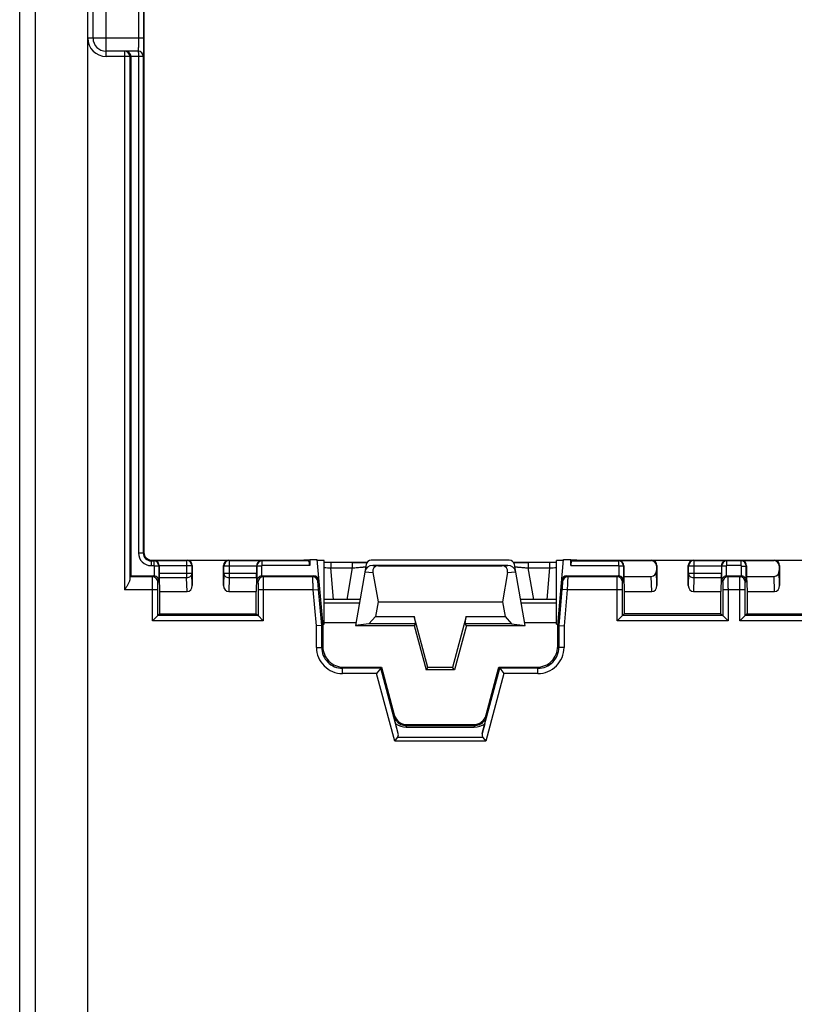
# Model space of a CAD drawing. Units: millimetres. Extents: x -145 to 130, y -109 to 163.
# Drawn here: x -84 to -54, y -40 to -2 of the extents above; entities that cross this region are included whole.
import ezdxf

# ---------------------------------------------------------------- set-up
doc = ezdxf.new("R2010")
doc.units = ezdxf.units.MM
doc.header["$LTSCALE"] = 16.335
doc.layers.get('0').update_dxf_attribs({"linetype": 'CONTINUOUS'})
for name, color, linetype in [('ASSI', 7, 'CONTINUOUS'), ('DRAFT', 7, 'CONTINUOUS'), ('RACCORDO', 7, 'CONTINUOUS'), ('SMUSSO', 7, 'CONTINUOUS')]:
    doc.layers.add(name, color=color, linetype=linetype)

msp = doc.modelspace()

# ---------------------------------------------------------------- linework, layer by layer
at = {"color": 253, "linetype": 'CONTINUOUS'}
for p, q in [((-70.388, -22.948), (-70.08, -22.968)), ((-70.083, -22.7), (-69.863, -22.714)), ((-65.137, -22.714), (-64.917, -22.7)), ((-64.92, -22.968), (-64.612, -22.948))]:
    msp.add_line(p, q, dxfattribs=at)
at = {"color": 7, "linetype": 'CONTINUOUS'}
for p, q in [((-64.917, -22.7), (-70.083, -22.7)), ((-70.08, -22.968), (-69.884, -24.1)), ((-69.863, -22.714), (-65.137, -22.714)), ((-64.92, -22.968), (-65.116, -24.1)), ((-69.884, -24.1), (-69.983, -24.663)), ((-69.884, -24.1), (-65.116, -24.1)), ((-65.116, -24.1), (-65.017, -24.663)), ((-69.983, -24.663), (-70.235, -24.935)), ((-69.983, -24.663), (-68.496, -24.663)), ((-67.975, -26.609), (-68.496, -24.663)), ((-68.496, -24.663), (-68.45, -24.935)), ((-66.504, -24.663), (-67.025, -26.609)), ((-66.55, -24.935), (-66.504, -24.663)), ((-66.504, -24.663), (-65.017, -24.663)), ((-65.017, -24.663), (-64.765, -24.935)), ((-68.45, -24.935), (-70.235, -24.935)), ((-64.765, -24.935), (-66.55, -24.935)), ((-68.044, -26.7), (-67.975, -26.609)), ((-66.956, -26.7), (-68.044, -26.7)), ((-67.025, -26.609), (-67.975, -26.609)), ((-66.956, -26.7), (-67.025, -26.609))]:
    msp.add_line(p, q, dxfattribs=at)
for centre, major_axis, ratio, start_param, end_param in [((-70.082, -23), (0.31, -0.02), 0.965533, 1.637899, 3.03561), ((-69.756, -23.021), (-0.285, 0.231), 0.706938, -0.7165, 0.681211), ((-65.244, -23.021), (0.285, 0.231), 0.706938, -0.681211, 0.7165), ((-64.918, -23), (0.31, 0.02), 0.965533, 0.105983, 1.503693)]:
    msp.add_ellipse(centre, major_axis=major_axis, ratio=ratio, start_param=start_param, end_param=end_param, dxfattribs=at)
at = {"layer": 'ASSI', "color": 7, "linetype": 'CONTINUOUS'}
for p, q in [((-71.95, -24.953), (-71.95, -22.517)), ((-63.05, -24.953), (-63.05, -22.517))]:
    msp.add_line(p, q, dxfattribs=at)
at = {"layer": 'DRAFT', "color": 7, "linetype": 'CONTINUOUS'}
for p, q in [((-72.956, -22.5), (-72.5, -22.47)), ((-72.5, -22.47), (-72.221, -22.47)), ((-62.779, -22.47), (-62.5, -22.47)), ((-62.5, -22.47), (-62.044, -22.5)), ((-60.467, -23.123), (-60.45, -23.7)), ((-55.767, -23.123), (-55.75, -23.7)), ((-78.25, -23.7), (-78.25, -24.55)), ((-74.55, -24.55), (-74.55, -23.7)), ((-60.45, -23.7), (-60.45, -24.55)), ((-56.75, -24.55), (-56.75, -23.7)), ((-55.75, -23.7), (-55.75, -24.55)), ((-78.25, -24.55), (-74.55, -24.55)), ((-71.95, -24.892), (-70.731, -24.892)), ((-64.269, -24.892), (-63.05, -24.892)), ((-56.75, -24.55), (-60.45, -24.55)), ((-55.75, -24.55), (-52.05, -24.55)), ((-70.235, -24.935), (-70.75, -25)), ((-70.75, -25), (-68.5, -25)), ((-68.45, -24.935), (-68.5, -25)), ((-68.5, -25), (-68.044, -26.7)), ((-66.5, -25), (-66.956, -26.7)), ((-66.5, -25), (-66.55, -24.935)), ((-66.5, -25), (-64.25, -25)), ((-64.765, -24.935), (-64.25, -25))]:
    msp.add_line(p, q, dxfattribs=at)
for centre, start_param, end_param in [((-72.45, -22.517), -0.000007, 1.087999), ((-62.55, -22.517), 2.053593, 3.1416), ((-72.45, -24.953), 5.815119, 6.28318), ((-62.55, -24.953), 3.141598, 3.609659)]:
    msp.add_ellipse(centre, major_axis=(0.5, 0), ratio=0.017455, start_param=start_param, end_param=end_param, dxfattribs=at)
at = {"layer": 'RACCORDO', "color": 253, "linetype": 'CONTINUOUS'}
for p, q in [((-83.609, -71), (-83.609, 71)), ((-83.004, -71), (-83.004, 71)), ((-80.3, -3.2), (-80.3, 3.2)), ((-79.061, 2.5), (-79.061, -2.5)), ((-78.861, 2.5), (-78.861, -2.5)), ((-78.861, -2.5), (-81, -2.5)), ((-79.592, -3), (-79.592, -23.637)), ((-78.877, -3.2), (-80.3, -3.2)), ((-79.392, -3.2), (-79.392, -23.239)), ((-79.057, -3.2), (-79.057, -22.227)), ((-78.877, -3.2), (-78.877, -22.227)), ((-78.877, -22.227), (-79.057, -22.227)), ((-78.877, -22.227), (-78.85, -22.2)), ((-78.577, -22.527), (-78.55, -22.5)), ((-78.577, -22.527), (-78.577, -22.707)), ((-78.577, -22.527), (-78.477, -22.527)), ((-78.477, -22.527), (-78.464, -22.514)), ((-78.477, -22.527), (-78.477, -22.707)), ((-78.464, -22.514), (-77.214, -22.514)), ((-77.214, -22.514), (-77.2, -22.5)), ((-77.214, -22.514), (-77.214, -23.18)), ((-75.6, -22.5), (-75.586, -22.514)), ((-75.586, -22.514), (-75.586, -23.18)), ((-75.586, -22.514), (-74.336, -22.514)), ((-74.336, -22.514), (-74.323, -22.527)), ((-74.323, -22.707), (-74.323, -22.527)), ((-72.547, -22.527), (-74.323, -22.527)), ((-71.691, -22.594), (-71.691, -22.794)), ((-70.869, -22.594), (-70.869, -22.794)), ((-64.131, -22.594), (-64.131, -22.794)), ((-63.309, -22.594), (-63.309, -22.794)), ((-62.453, -22.527), (-60.677, -22.527)), ((-60.677, -22.527), (-60.667, -22.517)), ((-60.677, -22.527), (-60.677, -22.707)), ((-59.417, -22.517), (-59.4, -22.5)), ((-57.8, -22.5), (-57.786, -22.514)), ((-57.786, -22.514), (-57.786, -23.18)), ((-57.786, -22.514), (-56.536, -22.514)), ((-56.536, -22.514), (-56.523, -22.527)), ((-56.523, -22.707), (-56.523, -22.527)), ((-55.977, -22.527), (-56.523, -22.527)), ((-55.977, -22.527), (-55.967, -22.517)), ((-55.977, -22.707), (-55.977, -22.527)), ((-54.717, -22.517), (-54.7, -22.5)), ((-78.577, -22.707), (-78.477, -22.707)), ((-78.457, -22.727), (-78.457, -23.101)), ((-78.277, -22.727), (-78.457, -22.727)), ((-78.277, -22.727), (-78.267, -22.717)), ((-78.277, -22.727), (-78.277, -23.297)), ((-77.014, -22.714), (-78.267, -22.714)), ((-77.014, -23.007), (-78.267, -23.007)), ((-77.014, -22.714), (-77, -22.7)), ((-77.014, -22.714), (-77.014, -23.007)), ((-77, -23.471), (-77.014, -23.007)), ((-75.8, -22.7), (-75.786, -22.714)), ((-75.786, -23.007), (-75.8, -23.471)), ((-75.786, -23.007), (-75.786, -22.714)), ((-75.786, -22.714), (-74.533, -22.714)), ((-74.533, -23.007), (-75.786, -23.007)), ((-74.533, -22.717), (-74.523, -22.727)), ((-74.523, -22.727), (-74.523, -23.297)), ((-74.343, -22.727), (-74.523, -22.727)), ((-74.343, -22.727), (-74.343, -23.101)), ((-72.5, -22.707), (-74.323, -22.707)), ((-71.586, -24), (-71.691, -22.794)), ((-71.691, -22.794), (-70.869, -22.794)), ((-70.869, -22.794), (-71.081, -24)), ((-63.919, -24), (-64.131, -22.794)), ((-64.131, -22.794), (-63.309, -22.794)), ((-63.309, -22.794), (-63.414, -24)), ((-62.5, -22.707), (-60.677, -22.707)), ((-60.657, -22.727), (-60.657, -23.101)), ((-60.477, -22.727), (-60.657, -22.727)), ((-60.477, -22.727), (-60.467, -22.717)), ((-60.477, -22.727), (-60.477, -23.297)), ((-59.217, -22.717), (-59.2, -22.7)), ((-59.2, -23.471), (-59.217, -22.894)), ((-58, -22.7), (-57.986, -22.714)), ((-57.986, -23.007), (-58, -23.471)), ((-57.986, -23.007), (-57.986, -22.714)), ((-57.986, -22.714), (-56.733, -22.714)), ((-56.733, -23.007), (-57.986, -23.007)), ((-56.733, -22.717), (-56.723, -22.727)), ((-56.723, -22.727), (-56.723, -23.297)), ((-56.543, -22.727), (-56.723, -22.727)), ((-56.543, -22.727), (-56.543, -23.101)), ((-55.977, -22.707), (-56.523, -22.707)), ((-55.957, -23.101), (-55.957, -22.727)), ((-55.957, -22.727), (-55.777, -22.727)), ((-55.777, -22.727), (-55.767, -22.717)), ((-55.777, -23.297), (-55.777, -22.727)), ((-54.517, -22.717), (-54.5, -22.7)), ((-54.5, -23.471), (-54.517, -22.894)), ((-78.516, -23.137), (-79.387, -23.137)), ((-78.516, -23.137), (-78.48, -23.1)), ((-78.277, -23.297), (-78.316, -23.337)), ((-77.214, -23.18), (-78.266, -23.18)), ((-77.198, -23.7), (-77.214, -23.18)), ((-75.586, -23.18), (-75.602, -23.7)), ((-74.534, -23.18), (-75.586, -23.18)), ((-74.484, -23.337), (-74.523, -23.297)), ((-74.32, -23.1), (-74.284, -23.137)), ((-72.383, -23.137), (-74.284, -23.137)), ((-72.383, -23.137), (-72.349, -23.1)), ((-72.184, -23.319), (-72.15, -23.283)), ((-62.85, -23.283), (-62.816, -23.319)), ((-62.651, -23.1), (-62.617, -23.137)), ((-60.716, -23.137), (-62.617, -23.137)), ((-60.716, -23.137), (-60.68, -23.1)), ((-60.477, -23.297), (-60.516, -23.337)), ((-59.398, -23.7), (-59.416, -23.123)), ((-57.786, -23.18), (-57.802, -23.7)), ((-56.734, -23.18), (-57.786, -23.18)), ((-56.684, -23.337), (-56.723, -23.297)), ((-56.52, -23.1), (-56.484, -23.137)), ((-56.016, -23.137), (-56.484, -23.137)), ((-56.016, -23.137), (-55.98, -23.1)), ((-55.777, -23.297), (-55.816, -23.337)), ((-54.698, -23.7), (-54.716, -23.123)), ((-78.322, -23.637), (-79.592, -23.637)), ((-78.522, -24.822), (-78.522, -23.637)), ((-78.322, -24.622), (-78.322, -23.637)), ((-74.478, -23.637), (-74.478, -24.622)), ((-72.362, -23.637), (-74.478, -23.637)), ((-74.278, -23.637), (-74.278, -24.822)), ((-72.362, -23.637), (-72.163, -23.619)), ((-72.242, -25.011), (-72.362, -23.637)), ((-72.042, -25.002), (-72.163, -23.619)), ((-62.837, -23.619), (-62.958, -25.002)), ((-62.638, -23.637), (-62.837, -23.619)), ((-62.638, -23.637), (-62.758, -25.011)), ((-60.522, -23.637), (-62.638, -23.637)), ((-60.722, -24.822), (-60.722, -23.637)), ((-60.522, -24.622), (-60.522, -23.637)), ((-56.678, -23.637), (-56.678, -24.622)), ((-55.822, -23.637), (-56.678, -23.637)), ((-56.478, -23.637), (-56.478, -24.822)), ((-56.022, -24.822), (-56.022, -23.637)), ((-55.822, -24.622), (-55.822, -23.637)), ((-70.6, -24.15), (-71.95, -24.15)), ((-63.05, -24.15), (-64.4, -24.15)), ((-74.278, -24.822), (-78.522, -24.822)), ((-74.478, -24.622), (-78.322, -24.622)), ((-56.478, -24.822), (-60.722, -24.822)), ((-56.678, -24.622), (-60.522, -24.622)), ((-51.778, -24.822), (-56.022, -24.822)), ((-51.978, -24.622), (-55.822, -24.622)), ((-72.242, -25.842), (-72.242, -25.011)), ((-72.042, -25.842), (-72.042, -25.002)), ((-62.958, -25.002), (-62.958, -25.842)), ((-62.758, -25.011), (-62.758, -25.842)), ((-72.242, -25.842), (-72.042, -25.842)), ((-72.042, -25.842), (-72, -25.8)), ((-62.958, -25.842), (-63, -25.8)), ((-62.758, -25.842), (-62.958, -25.842)), ((-71.242, -26.642), (-71.2, -26.6)), ((-71.242, -26.842), (-71.242, -26.642)), ((-69.782, -26.642), (-71.242, -26.642)), ((-63.758, -26.642), (-65.218, -26.642)), ((-63.758, -26.642), (-63.8, -26.6)), ((-63.758, -26.842), (-63.758, -26.642)), ((-69.936, -26.842), (-71.242, -26.842)), ((-69.243, -29.427), (-69.936, -26.842)), ((-65.064, -26.842), (-65.757, -29.427)), ((-63.758, -26.842), (-65.064, -26.842)), ((-69.28, -28.456), (-69.26, -28.429)), ((-65.72, -28.456), (-65.74, -28.429)), ((-68.804, -28.835), (-68.777, -28.8)), ((-68.804, -28.835), (-68.804, -28.895)), ((-68.804, -28.835), (-66.196, -28.835)), ((-68.804, -28.895), (-66.196, -28.895)), ((-66.196, -28.835), (-66.223, -28.8)), ((-66.196, -28.835), (-66.196, -28.895)), ((-65.865, -29.287), (-69.135, -29.287)), ((-65.757, -29.427), (-69.243, -29.427))]:
    msp.add_line(p, q, dxfattribs=at)
at = {"layer": 'RACCORDO', "color": 7, "linetype": 'CONTINUOUS'}
for p, q in [((-81, -68.219), (-81, 68.219)), ((-78.85, 22.2), (-78.85, -22.2)), ((-80.8, -2.5), (-80.8, 2.5)), ((-79.076, -3), (-80.3, -3)), ((-79.35, -3.2), (-79.35, -23.1)), ((-78.55, -22.5), (-72.956, -22.5)), ((-72.956, -22.5), (-72.547, -22.527)), ((-72.5, -22.47), (-72.5, -22.707)), ((-72.221, -22.47), (-72, -25)), ((-71.878, -22.594), (-71.95, -22.593)), ((-71.707, -22.594), (-71.878, -22.594)), ((-70.707, -22.594), (-71.707, -22.594)), ((-70.839, -22.594), (-70.828, -22.594)), ((-70.55, -22.593), (-70.707, -22.594)), ((-70.44, -22.592), (-70.55, -22.593)), ((-70.358, -22.591), (-70.44, -22.592)), ((-70.308, -22.59), (-70.358, -22.591)), ((-64.859, -22.501), (-70.141, -22.501)), ((-64.664, -22.59), (-64.692, -22.59)), ((-64.595, -22.591), (-64.664, -22.59)), ((-64.491, -22.593), (-64.595, -22.591)), ((-64.354, -22.594), (-64.491, -22.593)), ((-64.181, -22.594), (-64.354, -22.594)), ((-63.228, -22.594), (-64.181, -22.594)), ((-63.05, -22.593), (-63.228, -22.594)), ((-63, -25), (-62.779, -22.47)), ((-62.5, -22.707), (-62.5, -22.47)), ((-62.453, -22.527), (-62.044, -22.5)), ((-62.044, -22.5), (-50.456, -22.5)), ((-60.667, -22.517), (-59.417, -22.517)), ((-55.967, -22.517), (-54.717, -22.517)), ((-78.267, -22.717), (-78.267, -23.007)), ((-77, -22.7), (-77, -23.471)), ((-75.8, -23.471), (-75.8, -22.7)), ((-74.533, -22.717), (-74.533, -23.007)), ((-70.338, -22.666), (-70.75, -25)), ((-64.25, -25), (-64.662, -22.666)), ((-60.467, -22.717), (-60.467, -23.123)), ((-59.217, -22.717), (-59.217, -22.894)), ((-59.2, -22.7), (-59.2, -23.471)), ((-58, -23.471), (-58, -22.7)), ((-56.733, -22.717), (-56.733, -23.007)), ((-55.767, -22.717), (-55.767, -23.123)), ((-54.517, -22.717), (-54.517, -22.894)), ((-54.5, -22.7), (-54.5, -23.471)), ((-79.35, -23.1), (-79.387, -23.137)), ((-79.35, -23.1), (-78.48, -23.1)), ((-78.266, -23.18), (-78.25, -23.7)), ((-74.534, -23.18), (-74.55, -23.7)), ((-74.32, -23.1), (-72.349, -23.1)), ((-62.651, -23.1), (-60.68, -23.1)), ((-60.467, -23.123), (-59.416, -23.123)), ((-56.734, -23.18), (-56.75, -23.7)), ((-56.52, -23.1), (-55.98, -23.1)), ((-55.767, -23.123), (-54.716, -23.123)), ((-78.25, -23.7), (-77.198, -23.7)), ((-75.602, -23.7), (-74.55, -23.7)), ((-60.45, -23.7), (-59.398, -23.7)), ((-57.802, -23.7), (-56.75, -23.7)), ((-55.75, -23.7), (-54.698, -23.7)), ((-70.574, -24), (-71.95, -24)), ((-63.05, -24), (-64.426, -24)), ((-78.322, -24.622), (-78.522, -24.822)), ((-78.25, -24.55), (-78.322, -24.622)), ((-74.55, -24.55), (-74.478, -24.622)), ((-74.478, -24.622), (-74.278, -24.822)), ((-60.522, -24.622), (-60.722, -24.822)), ((-60.45, -24.55), (-60.522, -24.622)), ((-56.75, -24.55), (-56.678, -24.622)), ((-56.678, -24.622), (-56.478, -24.822)), ((-55.822, -24.622), (-56.022, -24.822)), ((-55.75, -24.55), (-55.822, -24.622)), ((-72.042, -25.002), (-72.242, -25.011)), ((-72, -25), (-72.042, -25.002)), ((-72, -25), (-72, -25.8)), ((-63, -25.8), (-63, -25)), ((-63, -25), (-62.958, -25.002)), ((-62.958, -25.002), (-62.758, -25.011)), ((-71.2, -26.6), (-69.75, -26.6)), ((-69.782, -26.642), (-69.936, -26.842)), ((-69.75, -26.6), (-69.782, -26.642)), ((-69.75, -26.6), (-69.26, -28.429)), ((-65.74, -28.429), (-65.25, -26.6)), ((-65.25, -26.6), (-65.218, -26.642)), ((-65.25, -26.6), (-63.8, -26.6)), ((-65.218, -26.642), (-65.064, -26.842)), ((-69.111, -29.145), (-69.207, -28.764)), ((-68.777, -28.8), (-66.223, -28.8)), ((-65.793, -28.764), (-65.889, -29.145)), ((-69.243, -29.427), (-69.135, -29.287)), ((-65.865, -29.287), (-65.757, -29.427))]:
    msp.add_line(p, q, dxfattribs=at)
at = {"layer": 'RACCORDO', "color": 253, "linetype": 'CONTINUOUS'}
for centre, radius, start, end in [((-80.3, -2.5), 0.7, 180, 270), ((-78.577, -22.227), 0.48, 179.9965, 270.0035), ((-78.577, -22.227), 0.3, 179.9811, 270.0193), ((-78.477, -22.727), 0.2, 0.0189, 89.9811), ((-77.214, -22.714), 0.2, 0.021, 89.979), ((-75.586, -22.714), 0.2, 90.021, 179.979), ((-74.323, -22.727), 0.2, 90.0189, 179.9811), ((-60.677, -22.727), 0.2, 0.0189, 89.9811), ((-57.786, -22.714), 0.2, 90.021, 179.979), ((-56.523, -22.727), 0.2, 90.0189, 179.9811), ((-55.977, -22.727), 0.2, 0.0189, 89.9811), ((-78.477, -22.727), 0.02, 359.9973, 90.0027), ((-74.323, -22.727), 0.02, 89.9968, 180.0032), ((-71.095, -5.221), 17.583, 267.2116, 268.0563), ((-63.961, -3.861), 18.944, 271.9741, 272.7581), ((-60.677, -22.727), 0.02, 359.9973, 90.0027), ((-56.523, -22.727), 0.02, 89.9968, 180.0032), ((-55.977, -22.727), 0.02, 359.9977, 90.0023), ((-78.517, -23.337), 0.2, 0.021, 89.979), ((-74.283, -23.337), 0.2, 90.021, 179.979), ((-72.383, -23.337), 0.2, 5.0188, 89.9812), ((-62.617, -23.337), 0.2, 90.0188, 174.9812), ((-60.717, -23.337), 0.2, 0.021, 89.979), ((-56.483, -23.337), 0.2, 90.021, 179.979), ((-56.017, -23.337), 0.2, 0.021, 89.979), ((-71.242, -25.842), 1, 179.9968, 270.0032), ((-71.242, -25.842), 0.8, 179.9924, 270.0088), ((-63.758, -25.842), 1, 269.9968, 0.0032), ((-63.758, -25.842), 0.8, 269.993, 0.0082), ((-68.804, -28.211), 0.684, 233.9419, 270.0222), ((-66.196, -28.211), 0.684, 269.9797, 306.0562)]:
    msp.add_arc(centre, radius, start, end, dxfattribs=at)
at = {"layer": 'RACCORDO', "color": 7, "linetype": 'CONTINUOUS'}
for centre, radius, start, end in [((-80.3, -2.5), 0.5, 180, 270), ((-79.592, -3.199), 0.199, 359.9955, 89.9929), ((-79.547, -3.194), 0.194, 75.7308, 89.9698), ((-79.076, -3.2), 0.2, 359.9428, 89.9427), ((-79.073, -3.199), 0.199, 87.5699, 89.9981), ((-79.073, -3.2), 0.2, 359.9954, 87.5839), ((-79.553, -3.2), 0.203, 0.0226, 27.5225), ((-78.55, -22.2), 0.3, 179.9972, 270.0028), ((-71.2, -25.8), 0.8, 179.9969, 270.0031), ((-63.8, -25.8), 0.8, 269.9968, 0.0032), ((-68.777, -28.3), 0.5, 194.9987, 270.0013), ((-66.223, -28.3), 0.5, 269.9987, 345.0013), ((-79.384, -25.381), 14.006, 346.0219, 347.3181)]:
    msp.add_arc(centre, radius, start, end, dxfattribs=at)
for centre, major_axis, ratio, start_param, end_param in [((-77.2, -22.7), (0.141, 0.141), 0.999695, -0.785246, 0.785246), ((-75.6, -22.7), (0.141, -0.141), 0.999695, 2.356347, 3.926839), ((-72.548, -22.707), (0, 0.18), 0.267949, -1.570796, -0.017453), ((-70.141, -22.701), (0.2, -0.009), 0.999689, 1.614101, 3.010392), ((-64.859, -22.701), (0.2, 0.009), 0.999689, 0.131201, 1.527491), ((-62.452, -22.707), (0, 0.18), 0.267949, 0.017453, 1.570796), ((-60.667, -22.717), (0.141, 0.141), 0.999695, -0.785246, 0.785246), ((-59.417, -22.717), (0.141, 0.141), 0.999695, -0.785246, 0.785246), ((-59.4, -22.7), (0.141, 0.141), 0.999695, -0.785246, 0.785246), ((-57.8, -22.7), (0.141, -0.141), 0.999695, 2.356347, 3.926839), ((-55.967, -22.717), (0.141, 0.141), 0.999695, -0.785246, 0.785246), ((-54.717, -22.717), (0.141, 0.141), 0.999695, -0.785246, 0.785246), ((-54.7, -22.7), (0.141, 0.141), 0.999695, -0.785246, 0.785246), ((-78.264, -23.007), (0, 0.2), 0.017455, 1.570796, 2.617994), ((-74.536, -23.007), (0, 0.2), 0.017455, -2.617994, -1.570796), ((-59.417, -22.892), (-0.007, 0.231), 0.865926, 3.115419, 4.677489), ((-56.736, -23.007), (0, 0.2), 0.017455, -2.617994, -1.570796), ((-54.717, -22.892), (-0.007, 0.231), 0.865926, 3.115419, 4.677489), ((-79.387, -23.637), (0, 0.5), 0.017455, 0.017453, 0.652256), ((-78.48, -23.3), (0.141, 0.141), 0.999695, 0.669584, 0.785246), ((-74.32, -23.3), (-0.141, 0.141), 0.999695, -0.785246, -0.669584), ((-72.35, -23.3), (0.135, 0.147), 0.99972, -0.741625, 0.741625), ((-62.65, -23.3), (-0.135, 0.147), 0.99972, -0.741625, 0.741625), ((-60.68, -23.3), (0.141, 0.141), 0.999695, 0.669584, 0.785246), ((-56.52, -23.3), (-0.141, 0.141), 0.999695, -0.785246, -0.669584), ((-55.98, -23.3), (0.141, 0.141), 0.999695, 0.669584, 0.785246), ((-77.2, -23.469), (-0.007, 0.231), 0.865926, -3.167766, -1.605696), ((-75.6, -23.469), (0.007, 0.231), 0.865926, -4.677489, -3.115419), ((-59.4, -23.469), (-0.007, 0.231), 0.865926, -3.167766, -1.605696), ((-57.8, -23.469), (0.007, 0.231), 0.865926, -4.677489, -3.115419), ((-54.7, -23.469), (-0.007, 0.231), 0.865926, -3.167766, -1.605696), ((-69.319, -29.142), (-0.181, 0.149), 0.766876, -3.11665, -2.339978), ((-65.681, -29.142), (0.181, 0.149), 0.766876, -3.943207, -3.166536)]:
    msp.add_ellipse(centre, major_axis=major_axis, ratio=ratio, start_param=start_param, end_param=end_param, dxfattribs=at)
at = {"layer": 'RACCORDO', "color": 253, "linetype": 'CONTINUOUS'}
for points, knots in [([(-79.061, -2.5), (-79.061, -2.533), (-79.061, -2.596), (-79.061, -2.689), (-79.062, -2.774), (-79.064, -2.839), (-79.065, -2.885), (-79.066, -2.914), (-79.067, -2.94), (-79.068, -2.96), (-79.069, -2.977), (-79.07, -2.989), (-79.071, -2.996), (-79.072, -2.999), (-79.072, -3), (-79.073, -3)], [0, 0, 0, 0, 0.194873, 0.382249, 0.554946, 0.706313, 0.77215, 0.830556, 0.880977, 0.922929, 0.956016, 0.979937, 0.994505, 0.998303, 1, 1, 1, 1]), ([(-79.076, -3), (-79.074, -3), (-79.071, -3.006), (-79.068, -3.017), (-79.065, -3.036), (-79.062, -3.06), (-79.06, -3.09), (-79.057, -3.137), (-79.057, -3.174), (-79.057, -3.2)], [0, 0, 0, 0, 0.026669, 0.085493, 0.177903, 0.30121, 0.451048, 0.621873, 1, 1, 1, 1]), ([(-77.014, -23.007), (-77.014, -23.03), (-77.026, -23.076), (-77.071, -23.134), (-77.137, -23.171), (-77.188, -23.18), (-77.214, -23.18)], [0, 0, 0, 0, 0.233086, 0.476829, 0.73408, 1, 1, 1, 1]), ([(-75.586, -23.18), (-75.612, -23.18), (-75.663, -23.171), (-75.729, -23.134), (-75.774, -23.076), (-75.786, -23.03), (-75.786, -23.007)], [0, 0, 0, 0, 0.26592, 0.523171, 0.766914, 1, 1, 1, 1]), ([(-70.869, -22.794), (-70.836, -22.792), (-70.771, -22.788), (-70.677, -22.78), (-70.589, -22.774), (-70.522, -22.768), (-70.474, -22.763), (-70.444, -22.76), (-70.417, -22.758), (-70.395, -22.755), (-70.378, -22.753), (-70.366, -22.751), (-70.359, -22.75), (-70.356, -22.749), (-70.354, -22.748), (-70.353, -22.748), (-70.353, -22.747)], [0, 0, 0, 0, 0.191433, 0.376093, 0.547364, 0.698835, 0.765258, 0.824533, 0.876024, 0.919153, 0.953426, 0.978444, 0.98739, 0.993931, 0.998086, 1, 1, 1, 1]), ([(-64.647, -22.747), (-64.647, -22.748), (-64.646, -22.748), (-64.644, -22.749), (-64.641, -22.75), (-64.634, -22.751), (-64.622, -22.753), (-64.605, -22.755), (-64.583, -22.758), (-64.556, -22.76), (-64.526, -22.763), (-64.478, -22.768), (-64.411, -22.774), (-64.323, -22.78), (-64.229, -22.788), (-64.164, -22.792), (-64.131, -22.794)], [0, 0, 0, 0, 0.001914, 0.006069, 0.01261, 0.021556, 0.046574, 0.080847, 0.123976, 0.175467, 0.234742, 0.301165, 0.452636, 0.623907, 0.808567, 1, 1, 1, 1]), ([(-57.786, -23.18), (-57.812, -23.18), (-57.863, -23.171), (-57.929, -23.134), (-57.974, -23.076), (-57.986, -23.03), (-57.986, -23.007)], [0, 0, 0, 0, 0.26592, 0.523171, 0.766914, 1, 1, 1, 1]), ([(-78.522, -23.637), (-78.522, -23.605), (-78.522, -23.541), (-78.521, -23.45), (-78.521, -23.365), (-78.52, -23.291), (-78.52, -23.236), (-78.519, -23.2), (-78.519, -23.179), (-78.518, -23.162), (-78.518, -23.149), (-78.517, -23.142), (-78.517, -23.138), (-78.516, -23.137)], [0, 0, 0, 0, 0.192953, 0.378652, 0.55012, 0.700912, 0.825366, 0.876208, 0.918807, 0.952749, 0.977734, 0.99352, 1, 1, 1, 1]), ([(-78.322, -23.637), (-78.322, -23.617), (-78.322, -23.58), (-78.321, -23.525), (-78.321, -23.474), (-78.32, -23.429), (-78.32, -23.396), (-78.319, -23.375), (-78.319, -23.362), (-78.318, -23.352), (-78.318, -23.344), (-78.317, -23.34), (-78.317, -23.337), (-78.316, -23.337)], [0, 0, 0, 0, 0.192896, 0.378542, 0.549963, 0.700715, 0.825144, 0.875979, 0.918579, 0.952534, 0.977547, 0.993385, 1, 1, 1, 1]), ([(-74.484, -23.337), (-74.483, -23.337), (-74.483, -23.34), (-74.482, -23.344), (-74.482, -23.352), (-74.481, -23.362), (-74.481, -23.375), (-74.48, -23.396), (-74.48, -23.429), (-74.479, -23.474), (-74.479, -23.525), (-74.478, -23.58), (-74.478, -23.617), (-74.478, -23.637)], [0, 0, 0, 0, 0.006615, 0.022453, 0.047466, 0.081421, 0.124021, 0.174856, 0.299285, 0.450037, 0.621458, 0.807104, 1, 1, 1, 1]), ([(-74.284, -23.137), (-74.283, -23.138), (-74.283, -23.142), (-74.282, -23.149), (-74.282, -23.162), (-74.281, -23.179), (-74.281, -23.2), (-74.28, -23.236), (-74.28, -23.291), (-74.279, -23.365), (-74.279, -23.45), (-74.278, -23.541), (-74.278, -23.605), (-74.278, -23.637)], [0, 0, 0, 0, 0.00648, 0.022266, 0.047251, 0.081193, 0.123792, 0.174634, 0.299088, 0.44988, 0.621348, 0.807047, 1, 1, 1, 1]), ([(-72.362, -23.637), (-72.364, -23.605), (-72.367, -23.542), (-72.372, -23.45), (-72.376, -23.365), (-72.379, -23.291), (-72.381, -23.236), (-72.382, -23.2), (-72.383, -23.179), (-72.383, -23.162), (-72.384, -23.149), (-72.383, -23.142), (-72.384, -23.138), (-72.383, -23.137)], [0, 0, 0, 0, 0.192893, 0.378563, 0.550044, 0.700886, 0.8254, 0.876268, 0.918883, 0.95283, 0.977804, 0.993563, 1, 1, 1, 1]), ([(-72.163, -23.619), (-72.165, -23.6), (-72.168, -23.562), (-72.172, -23.507), (-72.176, -23.457), (-72.18, -23.412), (-72.182, -23.379), (-72.183, -23.357), (-72.184, -23.345), (-72.184, -23.334), (-72.185, -23.327), (-72.184, -23.322), (-72.184, -23.32), (-72.184, -23.319)], [0, 0, 0, 0, 0.192738, 0.378305, 0.549762, 0.700649, 0.825244, 0.876149, 0.918793, 0.952758, 0.97774, 0.993503, 1, 1, 1, 1]), ([(-62.816, -23.319), (-62.816, -23.32), (-62.816, -23.322), (-62.815, -23.327), (-62.816, -23.334), (-62.816, -23.345), (-62.817, -23.357), (-62.818, -23.379), (-62.82, -23.412), (-62.824, -23.457), (-62.828, -23.507), (-62.832, -23.562), (-62.835, -23.6), (-62.837, -23.619)], [0, 0, 0, 0, 0.006497, 0.02226, 0.047242, 0.081207, 0.123851, 0.174756, 0.299351, 0.450238, 0.621695, 0.807262, 1, 1, 1, 1]), ([(-62.617, -23.137), (-62.616, -23.138), (-62.617, -23.142), (-62.616, -23.149), (-62.617, -23.162), (-62.617, -23.179), (-62.618, -23.2), (-62.619, -23.236), (-62.621, -23.291), (-62.624, -23.365), (-62.628, -23.45), (-62.633, -23.542), (-62.636, -23.605), (-62.638, -23.637)], [0, 0, 0, 0, 0.006437, 0.022196, 0.04717, 0.081117, 0.123732, 0.1746, 0.299114, 0.449956, 0.621437, 0.807107, 1, 1, 1, 1]), ([(-60.722, -23.637), (-60.722, -23.605), (-60.722, -23.541), (-60.721, -23.45), (-60.721, -23.365), (-60.72, -23.291), (-60.72, -23.236), (-60.719, -23.2), (-60.719, -23.179), (-60.718, -23.162), (-60.718, -23.149), (-60.717, -23.142), (-60.717, -23.138), (-60.716, -23.137)], [0, 0, 0, 0, 0.192953, 0.378652, 0.55012, 0.700912, 0.825366, 0.876208, 0.918807, 0.952749, 0.977734, 0.99352, 1, 1, 1, 1]), ([(-60.522, -23.637), (-60.522, -23.617), (-60.522, -23.58), (-60.521, -23.525), (-60.521, -23.474), (-60.52, -23.429), (-60.52, -23.396), (-60.519, -23.375), (-60.519, -23.362), (-60.518, -23.352), (-60.518, -23.344), (-60.517, -23.34), (-60.517, -23.337), (-60.516, -23.337)], [0, 0, 0, 0, 0.192896, 0.378542, 0.549963, 0.700715, 0.825144, 0.875979, 0.918579, 0.952534, 0.977547, 0.993385, 1, 1, 1, 1]), ([(-56.684, -23.337), (-56.683, -23.337), (-56.683, -23.34), (-56.682, -23.344), (-56.682, -23.352), (-56.681, -23.362), (-56.681, -23.375), (-56.68, -23.396), (-56.68, -23.429), (-56.679, -23.474), (-56.679, -23.525), (-56.678, -23.58), (-56.678, -23.617), (-56.678, -23.637)], [0, 0, 0, 0, 0.006615, 0.022453, 0.047466, 0.081421, 0.124021, 0.174856, 0.299285, 0.450037, 0.621458, 0.807104, 1, 1, 1, 1]), ([(-56.484, -23.137), (-56.483, -23.138), (-56.483, -23.142), (-56.482, -23.149), (-56.482, -23.162), (-56.481, -23.179), (-56.481, -23.2), (-56.48, -23.236), (-56.48, -23.291), (-56.479, -23.365), (-56.479, -23.45), (-56.478, -23.541), (-56.478, -23.605), (-56.478, -23.637)], [0, 0, 0, 0, 0.00648, 0.022266, 0.047251, 0.081193, 0.123792, 0.174634, 0.299088, 0.44988, 0.621348, 0.807047, 1, 1, 1, 1]), ([(-56.022, -23.637), (-56.022, -23.605), (-56.022, -23.541), (-56.021, -23.45), (-56.021, -23.365), (-56.02, -23.291), (-56.02, -23.236), (-56.019, -23.2), (-56.019, -23.179), (-56.018, -23.162), (-56.018, -23.149), (-56.017, -23.142), (-56.017, -23.138), (-56.016, -23.137)], [0, 0, 0, 0, 0.192953, 0.378652, 0.55012, 0.700912, 0.825366, 0.876208, 0.918807, 0.952749, 0.977734, 0.99352, 1, 1, 1, 1]), ([(-55.822, -23.637), (-55.822, -23.617), (-55.822, -23.58), (-55.821, -23.525), (-55.821, -23.474), (-55.82, -23.429), (-55.82, -23.396), (-55.819, -23.375), (-55.819, -23.362), (-55.818, -23.352), (-55.818, -23.344), (-55.817, -23.34), (-55.817, -23.337), (-55.816, -23.337)], [0, 0, 0, 0, 0.192896, 0.378542, 0.549963, 0.700715, 0.825144, 0.875979, 0.918579, 0.952534, 0.977547, 0.993385, 1, 1, 1, 1]), ([(-69.28, -28.456), (-69.269, -28.499), (-69.236, -28.587), (-69.144, -28.708), (-69.028, -28.788), (-68.908, -28.828), (-68.839, -28.835), (-68.804, -28.835)], [0, 0, 0, 0, 0.203246, 0.425827, 0.685889, 0.837227, 1, 1, 1, 1]), ([(-66.196, -28.835), (-66.161, -28.835), (-66.092, -28.828), (-65.972, -28.788), (-65.856, -28.708), (-65.764, -28.587), (-65.731, -28.499), (-65.72, -28.456)], [0, 0, 0, 0, 0.162754, 0.314116, 0.574189, 0.796755, 1, 1, 1, 1])]:
    msp.add_open_spline(points, degree=3, knots=knots, dxfattribs=at)
at = {"layer": 'RACCORDO', "color": 7, "linetype": 'CONTINUOUS'}
for points, knots in [([(-78.861, -2.5), (-78.861, -2.546), (-78.861, -2.635), (-78.861, -2.764), (-78.862, -2.884), (-78.864, -2.975), (-78.865, -3.039), (-78.866, -3.08), (-78.867, -3.115), (-78.868, -3.145), (-78.869, -3.168), (-78.87, -3.183), (-78.871, -3.192), (-78.871, -3.196), (-78.872, -3.198), (-78.872, -3.2), (-78.873, -3.2)], [0, 0, 0, 0, 0.194972, 0.382446, 0.555233, 0.706678, 0.772547, 0.830977, 0.881412, 0.923367, 0.95644, 0.980325, 0.988751, 0.994813, 0.998522, 1, 1, 1, 1]), ([(-79.373, -3.106), (-79.386, -3.08), (-79.423, -3.037), (-79.474, -3.012), (-79.499, -3.006)], [0, 0, 0, 0, 0.53052, 1, 1, 1, 1]), ([(-78.267, -22.714), (-78.267, -22.698), (-78.272, -22.668), (-78.292, -22.614), (-78.332, -22.561), (-78.396, -22.523), (-78.442, -22.514), (-78.464, -22.514)], [0, 0, 0, 0, 0.151105, 0.295347, 0.554331, 0.784345, 1, 1, 1, 1]), ([(-74.336, -22.514), (-74.358, -22.514), (-74.404, -22.523), (-74.468, -22.561), (-74.508, -22.614), (-74.528, -22.668), (-74.533, -22.698), (-74.533, -22.714)], [0, 0, 0, 0, 0.215655, 0.445669, 0.704653, 0.848895, 1, 1, 1, 1]), ([(-70.828, -22.594), (-70.731, -22.594), (-70.558, -22.593), (-70.385, -22.591), (-70.307, -22.59)], [0, 0, 0, 0, 0.555137, 1, 1, 1, 1]), ([(-64.693, -22.59), (-64.614, -22.591), (-64.437, -22.593), (-64.259, -22.594), (-64.161, -22.594)], [0, 0, 0, 0, 0.44489, 1, 1, 1, 1]), ([(-56.536, -22.514), (-56.558, -22.514), (-56.604, -22.523), (-56.668, -22.561), (-56.708, -22.614), (-56.728, -22.668), (-56.733, -22.698), (-56.733, -22.714)], [0, 0, 0, 0, 0.215655, 0.445669, 0.704653, 0.848895, 1, 1, 1, 1]), ([(-79.392, -23.239), (-79.392, -23.253), (-79.398, -23.283), (-79.421, -23.346), (-79.464, -23.429), (-79.525, -23.532), (-79.569, -23.601), (-79.592, -23.637)], [0, 0, 0, 0, 0.093286, 0.201044, 0.447754, 0.718776, 1, 1, 1, 1]), ([(-78.277, -23.297), (-78.277, -23.276), (-78.285, -23.232), (-78.319, -23.172), (-78.377, -23.122), (-78.429, -23.105), (-78.457, -23.101)], [0, 0, 0, 0, 0.218655, 0.45061, 0.709262, 1, 1, 1, 1]), ([(-74.343, -23.101), (-74.371, -23.105), (-74.423, -23.122), (-74.481, -23.172), (-74.515, -23.232), (-74.523, -23.276), (-74.523, -23.297)], [0, 0, 0, 0, 0.290737, 0.54939, 0.781345, 1, 1, 1, 1]), ([(-60.477, -23.297), (-60.477, -23.276), (-60.485, -23.232), (-60.519, -23.172), (-60.577, -23.122), (-60.629, -23.105), (-60.657, -23.101)], [0, 0, 0, 0, 0.218655, 0.45061, 0.709262, 1, 1, 1, 1]), ([(-56.543, -23.101), (-56.571, -23.105), (-56.623, -23.122), (-56.681, -23.172), (-56.715, -23.232), (-56.723, -23.276), (-56.723, -23.297)], [0, 0, 0, 0, 0.290737, 0.54939, 0.781345, 1, 1, 1, 1]), ([(-55.777, -23.297), (-55.777, -23.276), (-55.785, -23.232), (-55.819, -23.172), (-55.877, -23.122), (-55.929, -23.105), (-55.957, -23.101)], [0, 0, 0, 0, 0.218655, 0.45061, 0.709263, 1, 1, 1, 1]), ([(-69.207, -28.764), (-69.215, -28.732), (-69.24, -28.629), (-69.264, -28.526), (-69.28, -28.456)], [0, 0, 0, 0, 0.316274, 1, 1, 1, 1])]:
    msp.add_open_spline(points, degree=3, knots=knots, dxfattribs=at)
at = {"layer": 'SMUSSO', "color": 253, "linetype": 'CONTINUOUS'}
for p, q in [((-69.111, -29.145), (-69.782, -26.642)), ((-65.889, -29.145), (-65.218, -26.642))]:
    msp.add_line(p, q, dxfattribs=at)

doc.saveas('drawing.dxf')
